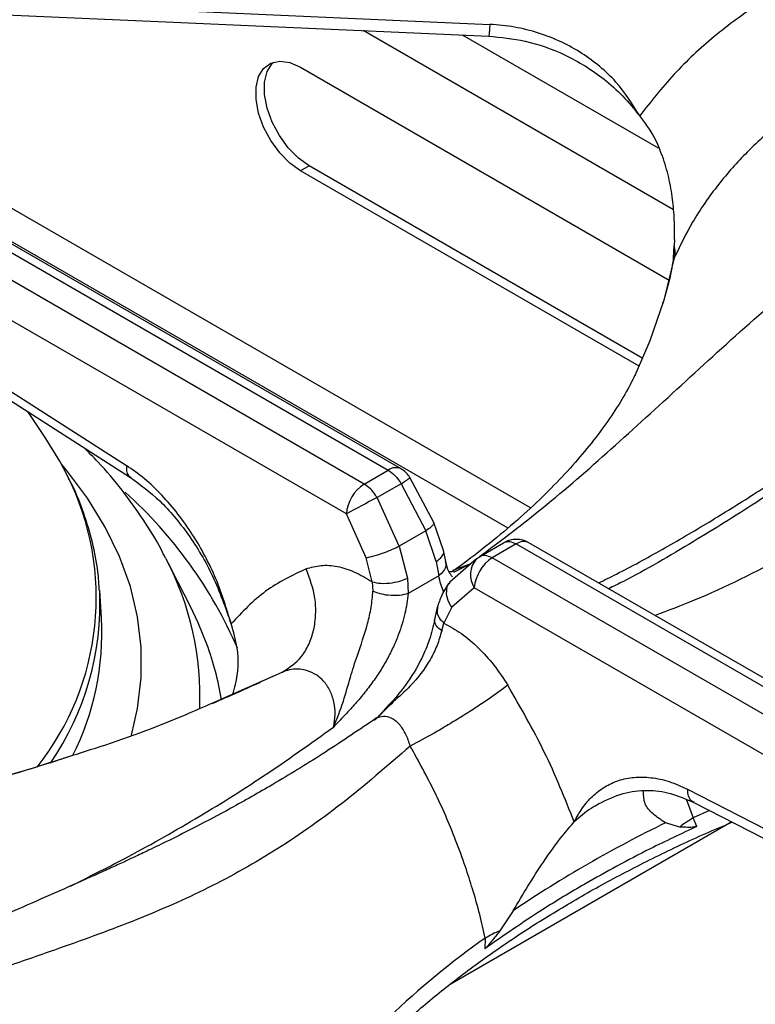
# Model space of a CAD drawing. Units: millimetres. Extents: x 5 to 429, y 5 to 292.
# Drawn here: x 330 to 336, y 255 to 263 of the extents above; entities that cross this region are included whole.
import ezdxf

# ---------------------------------------------------------------- set-up
doc = ezdxf.new("R2010")
doc.units = ezdxf.units.MM

msp = doc.modelspace()

# ---------------------------------------------------------------- linework, layer by layer
at = {"color": 7, "linetype": 'Continuous', "lineweight": 25}
for p, q in [((328.85703, 262.77841), (333.70497, 262.56333)), ((332.14868, 262.21027), (335.17844, 260.46122)), ((332.21939, 261.40052), (332.14868, 261.3597)), ((334.9624, 259.81702), (332.21939, 261.40052)), ((334.9333, 259.75218), (332.14868, 261.3597)), ((328.97686, 261.14551), (332.87073, 258.89763)), ((332.97489, 258.90794), (329.09912, 261.14537)), ((332.67271, 258.78331), (328.77884, 261.03119)), ((332.5256, 258.53718), (328.68566, 260.75393)), ((335.22277, 260.79421), (335.22077, 260.74455)), ((335.2125, 260.6101), (335.21256, 260.61007)), ((328.62679, 260.27658), (330.71728, 258.93629)), ((328.66146, 260.17722), (330.75195, 258.83693)), ((330.05003, 259.16552), (329.90605, 259.37927)), ((332.67271, 258.78331), (332.87073, 258.89763)), ((333.24509, 258.46765), (333.04853, 258.8361)), ((332.97597, 258.7858), (332.77795, 258.67149)), ((332.97597, 258.7858), (333.18036, 258.39957)), ((332.95934, 258.27198), (332.77795, 258.67149)), ((332.6877, 258.17696), (332.5256, 258.53718)), ((333.32406, 258.23616), (333.24509, 258.46765)), ((333.18036, 258.39957), (332.95934, 258.27198)), ((333.26441, 258.14537), (333.18036, 258.39957)), ((337.90268, 256.06319), (334.02691, 258.30062)), ((332.95934, 258.27198), (333.02882, 258.00936)), ((333.34309, 258.14663), (333.32406, 258.23616)), ((333.6195, 258.18567), (333.81752, 258.29999)), ((333.92275, 258.29031), (333.72473, 258.17599)), ((333.92275, 258.29031), (337.81662, 256.04242)), ((331.24165, 257.78135), (331.04298, 258.17036)), ((332.73799, 257.97894), (332.6877, 258.17696)), ((333.26441, 258.14537), (333.28618, 258.02842)), ((333.59491, 258.16739), (333.37655, 257.97567)), ((333.59489, 258.16737), (333.6195, 258.18567)), ((337.6186, 255.92811), (333.72473, 258.17599)), ((332.73799, 257.97894), (332.74382, 257.9028)), ((333.02882, 258.00936), (333.0342, 257.88295)), ((333.28618, 258.02842), (333.03425, 257.88298)), ((330.51246, 257.68148), (330.4978, 257.90975)), ((333.57762, 257.92986), (333.39252, 257.77007)), ((337.41756, 255.7131), (333.57762, 257.92986)), ((333.27343, 257.76806), (333.25146, 257.66791)), ((333.39252, 257.77007), (333.3277, 257.63867)), ((333.30929, 257.57638), (333.3277, 257.63867)), ((332.77451, 256.86148), (332.75013, 256.84226)), ((335.33032, 256.27323), (337.43232, 255.19326)), ((334.60553, 256.15576), (334.57129, 256.13555)), ((335.38237, 256.16388), (337.48436, 255.08391)), ((335.40729, 255.96784), (335.37794, 256.03738)), ((335.69329, 256.00413), (333.37864, 254.66791)), ((335.26576, 255.96267), (335.15004, 255.9971)), ((333.89811, 255.27438), (333.78773, 255.10942)), ((333.6674, 255.0499), (333.6642, 254.96161))]:
    msp.add_line(p, q, dxfattribs=at)
at = {"color": 8, "linetype": 'Continuous', "lineweight": 25}
for p, q in [((335.21448, 261.03922), (332.66287, 262.51223)), ((335.09108, 261.54591), (333.47998, 262.47597)), ((334.03971, 258.58733), (329.53652, 261.18696)), ((329.70789, 260.81587), (333.85418, 258.42227)), ((335.21612, 260.60716), (335.22654, 260.65488)), ((333.40311, 258.07401), (333.54429, 258.12766)), ((333.40799, 258.05772), (333.54429, 258.12766)), ((331.42844, 256.98494), (331.99883, 257.23549)), ((335.32274, 256.18694), (335.37794, 256.03738)), ((335.51144, 256.0979), (335.37794, 256.03738))]:
    msp.add_line(p, q, dxfattribs=at)
at = {"color": 7, "linetype": 'Continuous', "lineweight": 25, "flags": 128}
for points in [[(328.84778, 262.68148), (331.04136, 262.58418), (333.69572, 262.4664)], [(332.14868, 261.3597), (332.06055, 261.42294), (331.97753, 261.50722), (331.90446, 261.60764), (331.84559, 261.71837), (331.80433, 261.83297), (331.78308, 261.94478), (331.78308, 262.0473), (331.80433, 262.13458), (331.84559, 262.20154), (331.90446, 262.2443), (331.97753, 262.26036), (332.06055, 262.24879), (332.14868, 262.21027)], [(332.21939, 261.40052), (332.13126, 261.46376), (332.04824, 261.54804), (331.97518, 261.64846), (331.9163, 261.75919), (331.87504, 261.87379), (331.85379, 261.9856), (331.85379, 262.08812), (331.87504, 262.1754), (331.9163, 262.24236), (331.92605, 262.25229)], [(334.91035, 259.70294), (335.02306, 259.96251), (335.13631, 260.28905)], [(330.23382, 258.85038), (330.16975, 258.97157), (330.05003, 259.16552)], [(331.37899, 257.46689), (331.30872, 257.64083), (331.24165, 257.78135)]]:
    msp.add_lwpolyline(points, dxfattribs=at)
at = {"color": 8, "linetype": 'Continuous', "lineweight": 25, "flags": 128}
for points in [[(335.13631, 260.28905), (335.14165, 260.30705), (335.22654, 260.65488)], [(330.75928, 256.71837), (330.80999, 256.93801), (330.83974, 257.18909), (330.83974, 257.44076), (330.80999, 257.69184), (330.75063, 257.94117), (330.66194, 258.18758), (330.54432, 258.42991), (330.39832, 258.66705), (330.22464, 258.89789), (330.18338, 258.94703)]]:
    msp.add_lwpolyline(points, dxfattribs=at)
at = {"color": 7, "linetype": 'Continuous', "lineweight": 25}
for centre, radius, start, end in [((335.00997, 260.68597), 0.21879, 351.832205, 15.531008), ((332.87073, 258.72751), 0.20833, 31.409643, 60.002688), ((332.84707, 258.51207), 0.32245, 122.733943, 175.533767), ((338.59953, 247.42944), 12.65996, 117.376948, 118.670734), ((333.92275, 258.1202), 0.20833, 60.002688, 119.878438), ((333.89909, 257.90475), 0.32245, 122.733943, 175.533767), ((328.29487, 257.55589), 2.22115, 333.004957, 3.241194), ((335.87923, 255.1631), 1.00779, 119.829295, 127.497245), ((339.59875, 246.84516), 10.17589, 115.924203, 124.070281), ((334.24965, 254.02408), 1.17955, 113.054719, 119.579034)]:
    msp.add_arc(centre, radius, start, end, dxfattribs=at)
at = {"color": 8, "linetype": 'Continuous', "lineweight": 25}
for centre, radius, start, end in [((332.93126, 258.81744), 0.10047, 64.26281, 127.047216), ((328.22879, 257.8495), 2.24097, 321.552851, 26.527738), ((332.69134, 259.27391), 0.56503, 300.247747, 309.20964), ((328.24394, 255.96848), 3.6898, 23.374526, 48.112484), ((333.9836, 258.20691), 0.10324, 65.195351, 126.114675), ((328.88117, 257.03632), 2.4412, 357.525552, 27.680538), ((333.73992, 258.03744), 0.19472, 138.143858, 213.538645), ((328.18943, 257.79927), 2.31109, 325.466548, 2.620267), ((329.00837, 256.59946), 2.52433, 9.319006, 20.097957), ((337.57169, 249.51043), 6.77711, 125.17668, 142.496647)]:
    msp.add_arc(centre, radius, start, end, dxfattribs=at)
at = {"color": 7, "linetype": 'Continuous', "lineweight": 25}
for points, knots in [([(337.23195, 263.30238), (337.07619, 263.25804), (336.76438, 263.16927), (336.32532, 262.97619), (335.91542, 262.7429), (335.54364, 262.46802), (335.20998, 262.159), (335.02806, 261.92687), (334.93696, 261.81063)], [0, 0, 0, 0, 0.1664558, 0.3332252, 0.5000167, 0.666457, 0.8329808, 1, 1, 1, 1]), ([(334.93696, 261.81063), (334.87741, 261.90691), (334.78687, 262.0533), (334.61293, 262.21803), (334.4625, 262.32946), (334.29316, 262.42267), (334.10699, 262.49555), (333.90951, 262.54639), (333.77291, 262.5577), (333.70497, 262.56333)], [0, 0, 0, 0, 0.2400129, 0.364926, 0.4878035, 0.6147449, 0.7427966, 0.8720829, 1, 1, 1, 1]), ([(333.69572, 262.4664), (333.79614, 262.45643), (334.01219, 262.43497), (334.33872, 262.31778), (334.60371, 262.15343), (334.80372, 261.9752), (334.89172, 261.8665), (334.93696, 261.81063)], [0, 0, 0, 0, 0.2040687, 0.4390261, 0.7033807, 0.8475353, 1, 1, 1, 1]), ([(337.4225, 262.41633), (337.34273, 262.39371), (337.18117, 262.34789), (336.94422, 262.25858), (336.74777, 262.16976), (336.58927, 262.08713), (336.46524, 262.01616), (336.33954, 261.9371), (336.21297, 261.84951), (336.08629, 261.75282), (335.95399, 261.64114), (335.82343, 261.51778), (335.69766, 261.38401), (335.54031, 261.19517), (335.37284, 260.95499), (335.27261, 260.74939), (335.22654, 260.65488)], [0, 0, 0, 0, 0.0810598, 0.164164, 0.2493124, 0.2950291, 0.3429151, 0.3929696, 0.4451914, 0.4995792, 0.5563043, 0.6239671, 0.6866279, 0.7492783, 0.8847527, 1, 1, 1, 1]), ([(335.22277, 260.79421), (335.22326, 260.84803), (335.22424, 260.95581), (335.20914, 261.12851), (335.17853, 261.30449), (335.11897, 261.51002), (335.03657, 261.68627), (334.96024, 261.78157), (334.93696, 261.81063)], [0, 0, 0, 0, 0.1536746, 0.3077177, 0.473443, 0.6389959, 0.8899026, 1, 1, 1, 1]), ([(341.12729, 261.55909), (341.04396, 261.54985), (340.89025, 261.53279), (340.6645, 261.48111), (340.46899, 261.42512), (340.30785, 261.371), (340.18287, 261.32465), (340.08588, 261.28636), (340.00215, 261.25174), (339.91672, 261.21488), (339.78167, 261.15416), (339.58513, 261.05951), (339.32515, 260.92257), (339.03657, 260.75838), (338.73729, 260.57656), (338.44305, 260.38793), (338.18916, 260.21891), (337.98325, 260.07867), (337.82155, 259.96698), (337.6734, 259.86371), (337.50989, 259.74892), (337.30038, 259.6009), (337.03303, 259.41148), (336.70676, 259.18134), (336.32017, 258.91336), (335.87098, 258.61301), (335.35686, 258.29327), (334.95266, 258.0564), (334.72073, 257.94138), (334.68226, 257.9223)], [0, 0, 0, 0, 0.0420327, 0.0775391, 0.1067989, 0.1319109, 0.1498296, 0.1619965, 0.1741112, 0.1868084, 0.2000908, 0.234935, 0.2765323, 0.3194264, 0.3677605, 0.4145632, 0.4549451, 0.4847045, 0.5096551, 0.5299286, 0.5539277, 0.5870897, 0.6294303, 0.6809998, 0.7418908, 0.8121915, 0.8921692, 0.9821129, 1, 1, 1, 1]), ([(335.21245, 260.6101), (335.21401, 260.63195), (335.21717, 260.67611), (335.21956, 260.72157), (335.22077, 260.74455)], [0, 0, 0, 0, 0.4945552, 1, 1, 1, 1]), ([(335.20945, 260.60857), (335.20373, 260.57485), (335.18434, 260.46044), (335.14991, 260.34677), (335.12563, 260.26661)], [0, 0, 0, 0, 0.2948014, 1, 1, 1, 1]), ([(334.9088, 259.70208), (334.89005, 259.66315), (334.84589, 259.57142), (334.75274, 259.41462), (334.63147, 259.23657), (334.48936, 259.05406), (334.32648, 258.868), (334.14193, 258.67894), (333.93575, 258.48772), (333.70613, 258.29544), (333.52575, 258.15491), (333.41865, 258.07917), (333.40173, 258.0672)], [0, 0, 0, 0, 0.0887699, 0.2091301, 0.324817, 0.4372787, 0.5476108, 0.6565667, 0.7646805, 0.8723382, 0.9798216, 1, 1, 1, 1]), ([(331.03839, 258.17372), (331.02673, 258.19809), (330.97457, 258.30707), (330.85714, 258.49424), (330.68459, 258.73406), (330.52043, 258.93121), (330.40638, 259.0445), (330.36666, 259.08395)], [0, 0, 0, 0, 0.0746028, 0.3334951, 0.5950022, 0.8589818, 1, 1, 1, 1]), ([(331.57849, 257.63319), (331.54123, 257.75747), (331.48454, 257.94659), (331.36679, 258.1911), (331.26267, 258.37077), (331.14322, 258.53971), (331.01002, 258.69477), (330.86713, 258.83175), (330.76706, 258.90156), (330.71728, 258.93629)], [0, 0, 0, 0, 0.2396255, 0.3646292, 0.487465, 0.6143813, 0.7425437, 0.8719205, 1, 1, 1, 1]), ([(332.87073, 258.89763), (332.89039, 258.8839), (332.92989, 258.85631), (332.96056, 258.80938), (332.97597, 258.7858)], [0, 0, 0, 0, 0.4975863, 1, 1, 1, 1]), ([(330.49512, 257.90438), (330.492, 257.95676), (330.48403, 258.09036), (330.44187, 258.30381), (330.37009, 258.54291), (330.30239, 258.71946), (330.25154, 258.81412), (330.24183, 258.83219)], [0, 0, 0, 0, 0.1657052, 0.4226706, 0.680235, 0.9389459, 1, 1, 1, 1]), ([(330.75195, 258.83693), (330.83298, 258.77722), (331.0007, 258.65363), (331.23402, 258.37128), (331.44159, 258.02571), (331.53213, 257.76612), (331.57849, 257.63319)], [0, 0, 0, 0, 0.228674, 0.4733151, 0.7302986, 1, 1, 1, 1]), ([(332.77795, 258.67149), (332.7701, 258.68418), (332.75479, 258.70894), (332.71973, 258.75033), (332.69118, 258.77036), (332.67271, 258.78331)], [0, 0, 0, 0, 0.2708959, 0.5282031, 1, 1, 1, 1]), ([(333.81752, 258.29999), (333.82537, 258.30358), (333.84068, 258.31059), (333.87574, 258.31152), (333.90428, 258.29864), (333.92275, 258.29031)], [0, 0, 0, 0, 0.2708995, 0.5281968, 1, 1, 1, 1]), ([(332.6877, 258.17696), (332.70814, 258.1812), (332.75062, 258.19001), (332.83177, 258.21689), (332.90523, 258.24588), (332.94176, 258.2635), (332.95934, 258.27198)], [0, 0, 0, 0, 0.27061728, 0.56233656, 0.78938511, 1, 1, 1, 1]), ([(333.39908, 258.01903), (333.38871, 258.03182), (333.36058, 258.06655), (333.34986, 258.11563), (333.34309, 258.14663)], [0, 0, 0, 0, 0.36857894, 1, 1, 1, 1]), ([(333.72473, 258.17599), (333.70508, 258.18499), (333.66558, 258.20309), (333.6349, 258.19149), (333.6195, 258.18567)], [0, 0, 0, 0, 0.4975925, 1, 1, 1, 1]), ([(332.19475, 258.08569), (332.07986, 258.03116), (331.84977, 257.92195), (331.669, 257.72953), (331.57849, 257.63319)], [0, 0, 0, 0, 0.4993406, 1, 1, 1, 1]), ([(331.99882, 257.23549), (332.05566, 257.27322), (332.14316, 257.33131), (332.22002, 257.46317), (332.26052, 257.58073), (332.27692, 257.71004), (332.27022, 257.88265), (332.22447, 258.00573), (332.19475, 258.08569)], [0, 0, 0, 0, 0.2391826, 0.3681855, 0.5000001, 0.6318154, 0.7608186, 1, 1, 1, 1]), ([(332.19475, 258.08569), (332.23468, 258.09757), (332.31464, 258.12136), (332.45114, 258.11007), (332.59406, 258.06686), (332.68995, 258.00828), (332.73803, 257.97891)], [0, 0, 0, 0, 0.2497895, 0.5002395, 0.7493862, 1, 1, 1, 1]), ([(333.40395, 258.06416), (333.40395, 258.06416), (333.40396, 258.06417), (333.40375, 258.06414), (333.40342, 258.06408), (333.40294, 258.06401), (333.40222, 258.06389), (333.40094, 258.06369), (333.39869, 258.06334), (333.39475, 258.06276), (333.38804, 258.06185), (333.37903, 258.06076), (333.37317, 258.06025), (333.37015, 258.05999)], [0, 0, 0, 0, 0.0003267, 0.002765, 0.0148109, 0.0243705, 0.0414273, 0.0718083, 0.1258504, 0.2217134, 0.3908647, 0.686541, 1, 1, 1, 1]), ([(332.73799, 257.97894), (332.76101, 257.97397), (332.8089, 257.96362), (332.8967, 257.96896), (332.97412, 257.98543), (333.01106, 258.00159), (333.02882, 258.00936)], [0, 0, 0, 0, 0.2704046, 0.5623895, 0.7895913, 1, 1, 1, 1]), ([(332.42065, 256.78508), (332.44918, 256.85537), (332.50426, 256.99104), (332.55518, 257.19029), (332.6237, 257.39756), (332.69089, 257.59121), (332.73241, 257.77125), (332.73999, 257.85866), (332.74382, 257.9028)], [0, 0, 0, 0, 0.1909262, 0.3685391, 0.5305605, 0.7624895, 0.8800586, 1, 1, 1, 1]), ([(333.0342, 257.88295), (333.01118, 257.87663), (332.96333, 257.86348), (332.87585, 257.86536), (332.79862, 257.87958), (332.76162, 257.89526), (332.74382, 257.9028)], [0, 0, 0, 0, 0.2705363, 0.5623567, 0.7894616, 1, 1, 1, 1]), ([(333.37655, 257.97567), (333.35234, 257.94205), (333.30943, 257.88249), (333.28435, 257.80278), (333.27343, 257.76806)], [0, 0, 0, 0, 0.5644207, 1, 1, 1, 1]), ([(333.0342, 257.88295), (333.02682, 257.82815), (333.01201, 257.71809), (332.96493, 257.56931), (332.91326, 257.44468), (332.86225, 257.3431), (332.80318, 257.24281), (332.73505, 257.14312), (332.66015, 257.04674), (332.58324, 256.95789), (332.50336, 256.87165), (332.44975, 256.81554), (332.42065, 256.78508)], [0, 0, 0, 0, 0.1361277, 0.2734154, 0.3575712, 0.4426439, 0.5297256, 0.6208478, 0.7185615, 0.8130208, 0.898499, 1, 1, 1, 1]), ([(333.25146, 257.66791), (333.23857, 257.6123), (333.21439, 257.508), (333.13461, 257.32102), (333.0038, 257.10026), (332.86692, 256.9561), (332.7904, 256.87551)], [0, 0, 0, 0, 0.19701645, 0.36946604, 0.64754333, 1, 1, 1, 1]), ([(331.59035, 257.05145), (331.59898, 257.07938), (331.6371, 257.20279), (331.64575, 257.40692), (331.59792, 257.56781), (331.57849, 257.63319)], [0, 0, 0, 0, 0.1480077, 0.6537801, 1, 1, 1, 1]), ([(333.30929, 257.57638), (333.29803, 257.53652), (333.27575, 257.45759), (333.19722, 257.29899), (333.07495, 257.13699), (332.9056, 256.98868), (332.81197, 256.89478), (332.763, 256.84567)], [0, 0, 0, 0, 0.14828888, 0.29358865, 0.58023144, 0.78047305, 1, 1, 1, 1]), ([(333.3277, 257.63867), (333.37589, 257.61245), (333.472, 257.56017), (333.61143, 257.44038), (333.74202, 257.29754), (333.81591, 257.18498), (333.8528, 257.12878)], [0, 0, 0, 0, 0.2506123, 0.49976, 0.7502125, 1, 1, 1, 1]), ([(332.42066, 256.78508), (332.42648, 256.8193), (332.43793, 256.88659), (332.4269, 256.99154), (332.39363, 257.08837), (332.33762, 257.1699), (332.26322, 257.22872), (332.16205, 257.26549), (332.06952, 257.26203), (332.01333, 257.24095), (331.99888, 257.23552)], [0, 0, 0, 0, 0.1297317, 0.2551765, 0.3767979, 0.4964293, 0.6167617, 0.740353, 0.9332386, 1, 1, 1, 1]), ([(331.91967, 257.20113), (331.87143, 257.17813), (331.70936, 257.10085), (331.53823, 257.02722), (331.41804, 256.97551)], [0, 0, 0, 0, 0.297646, 1, 1, 1, 1]), ([(333.8528, 257.12878), (333.80541, 257.09334), (333.73245, 257.03878), (333.59669, 256.94839), (333.48253, 256.87551), (333.36386, 256.80309), (333.21245, 256.71425), (333.11454, 256.66218), (333.05093, 256.62835)], [0, 0, 0, 0, 0.2391827, 0.368185, 0.4999993, 0.6318153, 0.7608177, 1, 1, 1, 1]), ([(334.3996, 256.00459), (334.32188, 256.19811), (334.16664, 256.58462), (333.95732, 256.94755), (333.8528, 257.12878)], [0, 0, 0, 0, 0.5006611, 1, 1, 1, 1]), ([(330.26013, 256.54789), (330.32505, 256.56815), (330.6333, 256.66435), (331.02767, 256.80636), (331.35545, 256.95242), (331.42844, 256.98494)], [0, 0, 0, 0, 0.1717814, 0.815573, 1, 1, 1, 1]), ([(332.74925, 256.84277), (332.6085, 256.74758), (332.33152, 256.56026), (331.94028, 256.32164), (331.59423, 256.12501), (331.31015, 255.97455), (331.08496, 255.86105), (330.91619, 255.77899), (330.79193, 255.72), (330.68934, 255.67207), (330.58442, 255.62371), (330.46102, 255.56761), (330.27027, 255.48205), (330.01647, 255.37007), (329.7059, 255.23386), (329.27398, 255.04176), (328.73179, 254.78856), (328.2213, 254.51686), (327.86891, 254.30791), (327.63667, 254.16234), (327.3877, 253.99515), (327.11656, 253.79827), (326.83356, 253.57456), (326.51813, 253.30159), (326.30493, 253.08474), (326.19233, 252.97021)], [0, 0, 0, 0, 0.06512477, 0.12816005, 0.18194139, 0.22667446, 0.26123717, 0.28768431, 0.30607475, 0.31981848, 0.33633301, 0.35587539, 0.37844064, 0.42692629, 0.47632223, 0.52418007, 0.6269232, 0.72056748, 0.7498023, 0.78160326, 0.82242553, 0.85909168, 0.90078144, 0.9475978, 1, 1, 1, 1]), ([(333.05101, 256.62833), (332.86344, 256.46527), (332.49421, 256.14428), (331.93005, 255.75212), (331.35955, 255.43688), (330.76347, 255.17862), (330.21315, 254.98071), (329.71231, 254.80705), (329.27807, 254.65265), (328.82479, 254.47854), (328.40466, 254.29807), (328.02638, 254.11526), (327.69481, 253.93808), (327.30167, 253.70321), (326.85152, 253.3982), (326.52971, 253.12084), (326.37008, 252.98326)], [0, 0, 0, 0, 0.1005439, 0.1979162, 0.2951216, 0.3903294, 0.4887781, 0.5495233, 0.6111787, 0.6734415, 0.7360846, 0.779367, 0.8226272, 0.8658919, 0.9334793, 1, 1, 1, 1]), ([(333.6674, 255.0499), (333.65282, 255.11399), (333.62222, 255.24855), (333.56701, 255.44404), (333.5013, 255.6486), (333.40319, 255.91594), (333.25837, 256.25271), (333.11992, 256.50342), (333.05093, 256.62835)], [0, 0, 0, 0, 0.119251, 0.2503568, 0.3624713, 0.499467, 0.7505715, 1, 1, 1, 1]), ([(330.2446, 256.54116), (330.20883, 256.52921), (330.02791, 256.46876), (329.68727, 256.36969), (329.22312, 256.24495), (328.74472, 256.13201), (328.25483, 256.03038), (327.75439, 255.94082), (327.24482, 255.86375), (326.72756, 255.79921), (326.20379, 255.74884), (325.80594, 255.71793), (325.5824, 255.70823), (325.53603, 255.70622)], [0, 0, 0, 0, 0.0256406, 0.1296834, 0.2340783, 0.3387994, 0.443818, 0.5491033, 0.654623, 0.7603446, 0.8662339, 0.9722572, 1, 1, 1, 1]), ([(334.3996, 256.00459), (334.42117, 256.04442), (334.46395, 256.12342), (334.54822, 256.21992), (334.64698, 256.29658), (334.76221, 256.3495), (334.89026, 256.37619), (335.03058, 256.3729), (335.17826, 256.34274), (335.27993, 256.29627), (335.33032, 256.27323)], [0, 0, 0, 0, 0.120277, 0.2385719, 0.3628588, 0.4870563, 0.6140388, 0.7412982, 0.8717493, 1, 1, 1, 1]), ([(334.59763, 256.15315), (334.66531, 256.18566), (334.79868, 256.24973), (334.99802, 256.27095), (335.19032, 256.24839), (335.31852, 256.19198), (335.38237, 256.16388)], [0, 0, 0, 0, 0.2578674, 0.5081657, 0.7550378, 1, 1, 1, 1]), ([(335.15004, 255.9971), (335.11387, 256.02076), (335.04048, 256.06878), (334.96704, 256.15746), (334.96863, 256.2249), (334.96946, 256.2599)], [0, 0, 0, 0, 0.3184306, 0.6462723, 1, 1, 1, 1]), ([(332.31318, 253.63477), (332.36497, 253.69827), (332.49083, 253.85256), (332.71807, 254.09083), (332.99016, 254.3495), (333.2852, 254.60031), (333.60141, 254.84291), (333.93838, 255.07665), (334.29532, 255.3009), (334.67115, 255.51529), (335.06602, 255.71849), (335.40834, 255.88113), (335.62476, 255.9713), (335.69788, 256.00177)], [0, 0, 0, 0, 0.0686671, 0.1668618, 0.2649187, 0.3628786, 0.4607759, 0.5586377, 0.6564849, 0.7543304, 0.8521845, 0.9500558, 1, 1, 1, 1]), ([(335.40729, 255.96784), (335.27814, 255.90696), (334.9592, 255.75662), (334.53785, 255.5274), (334.08247, 255.25404), (333.82024, 255.0707), (333.6642, 254.96161)], [0, 0, 0, 0, 0.2024751, 0.5000017, 0.7024768, 1, 1, 1, 1]), ([(333.89811, 255.27438), (333.93811, 255.34221), (334.01929, 255.47987), (334.15498, 255.69266), (334.28997, 255.88078), (334.36793, 255.96882), (334.3996, 256.00459)], [0, 0, 0, 0, 0.239587, 0.486254, 0.7912281, 1, 1, 1, 1]), ([(335.40729, 255.96784), (335.39464, 255.96484), (335.36256, 255.95722), (335.31721, 255.96085), (335.28292, 255.96206), (335.26576, 255.96267)], [0, 0, 0, 0, 0.245517, 0.6223446, 1, 1, 1, 1]), ([(333.78773, 255.10942), (333.77809, 255.09714), (333.75883, 255.07257), (333.7289, 255.03473), (333.69968, 254.99864), (333.6775, 254.97204), (333.66609, 254.96309), (333.6642, 254.96161)], [0, 0, 0, 0, 0.23691818, 0.47383749, 0.73416637, 0.95579888, 1, 1, 1, 1])]:
    msp.add_open_spline(points, degree=3, knots=knots, dxfattribs=at)
at = {"color": 8, "linetype": 'Continuous', "lineweight": 25}
for points, knots in [([(333.70497, 262.56333), (333.70393, 262.54737), (333.70176, 262.51416), (333.69877, 262.48161), (333.69663, 262.46458), (333.69599, 262.46826), (333.69585, 262.46911)], [0, 0, 0, 0, 0.2829452, 0.5891166, 0.905782, 1, 1, 1, 1]), ([(333.62016, 258.18605), (333.78234, 258.30783), (334.12609, 258.56596), (334.66462, 259.03277), (335.23767, 259.55799), (335.8339, 260.10621), (336.38349, 260.5788), (336.88107, 260.96377), (337.31614, 261.26577), (337.77031, 261.54045), (338.19058, 261.7532), (338.56825, 261.91037), (338.89835, 262.0224), (339.29119, 262.12242), (339.74216, 262.19123), (340.06521, 262.17125), (340.22538, 262.16135)], [0, 0, 0, 0, 0.0881283, 0.1867948, 0.285421, 0.3833088, 0.4814255, 0.5430649, 0.6057136, 0.6689286, 0.7325111, 0.7762621, 0.8199296, 0.8635385, 0.9323421, 1, 1, 1, 1]), ([(341.24705, 261.57155), (341.17394, 261.56123), (341.02691, 261.54046), (340.78966, 261.46055), (340.50709, 261.33328), (340.17561, 261.14184), (339.75738, 260.85536), (339.2872, 260.49281), (338.76509, 260.0656), (338.19305, 259.59639), (337.56412, 259.10464), (336.86797, 258.61565), (336.14007, 258.18396), (335.53385, 257.87936), (335.17129, 257.74261), (335.06377, 257.70206)], [0, 0, 0, 0, 0.04721576, 0.09494477, 0.14322307, 0.21184695, 0.28064813, 0.36947393, 0.45758767, 0.54402599, 0.64742932, 0.75013947, 0.8524748, 0.95625139, 1, 1, 1, 1]), ([(334.5991, 257.9703), (334.64796, 257.9941), (334.82177, 258.07872), (335.1248, 258.2453), (335.50001, 258.464), (335.81558, 258.66092), (336.07269, 258.82724), (336.28416, 258.9668), (336.48832, 259.10387), (336.67871, 259.23338), (336.86053, 259.35763), (337.03923, 259.4801), (337.2001, 259.59011), (337.36914, 259.70541), (337.55193, 259.82882), (337.75881, 259.9664), (337.94763, 260.0896), (338.13653, 260.2101), (338.32862, 260.32825), (338.4848, 260.4217), (338.57194, 260.47069), (338.59291, 260.48248)], [0, 0, 0, 0, 0.0365143, 0.1298729, 0.2263724, 0.3172693, 0.3665698, 0.4196121, 0.4764017, 0.5203817, 0.5631907, 0.613562, 0.6552215, 0.6845534, 0.7410669, 0.7929853, 0.840313, 0.8830562, 0.9348453, 0.9843208, 1, 1, 1, 1]), ([(330.71728, 258.93629), (330.71705, 258.92085), (330.71657, 258.8887), (330.72961, 258.85413), (330.74652, 258.84317), (330.75355, 258.83862)], [0, 0, 0, 0, 0.3507183, 0.7302394, 1, 1, 1, 1]), ([(333.24055, 258.46563), (333.24263, 258.46221), (333.24733, 258.45448), (333.22362, 258.42975), (333.19441, 258.40938), (333.18036, 258.39957)], [0, 0, 0, 0, 0.2921924, 0.6593848, 1, 1, 1, 1]), ([(333.26441, 258.14537), (333.28175, 258.15924), (333.31781, 258.1881), (333.33234, 258.22202), (333.32379, 258.23548), (333.32347, 258.23599)], [0, 0, 0, 0, 0.4712654, 0.9801374, 1, 1, 1, 1]), ([(333.33788, 258.14556), (333.34095, 258.13586), (333.34874, 258.11127), (333.32876, 258.06845), (333.30001, 258.04142), (333.28618, 258.02842)], [0, 0, 0, 0, 0.2527083, 0.6405017, 1, 1, 1, 1]), ([(333.32855, 257.89878), (333.3282, 257.89933), (333.30625, 257.93425), (333.29614, 257.98171), (333.28618, 258.02842)], [0, 0, 0, 0, 0.015681, 1, 1, 1, 1]), ([(333.39252, 257.77007), (333.37812, 257.79446), (333.3482, 257.84514), (333.34847, 257.91819), (333.36195, 257.96277), (333.37642, 257.97524), (333.37673, 257.9755)], [0, 0, 0, 0, 0.340723, 0.7080147, 0.9938821, 1, 1, 1, 1]), ([(333.27857, 257.76687), (333.27478, 257.75547), (333.26583, 257.72859), (333.28542, 257.68168), (333.31397, 257.65263), (333.3277, 257.63867)], [0, 0, 0, 0, 0.2768279, 0.6522848, 1, 1, 1, 1]), ([(333.30929, 257.57638), (333.29121, 257.5907), (333.25362, 257.62046), (333.25226, 257.65202), (333.25156, 257.6684)], [0, 0, 0, 0, 0.4810744, 1, 1, 1, 1]), ([(333.05101, 256.62837), (333.04591, 256.64511), (333.03579, 256.67829), (333.00997, 256.73834), (332.97046, 256.80211), (332.912, 256.85435), (332.8474, 256.87489), (332.79124, 256.86913), (332.76172, 256.84676), (332.75167, 256.83915)], [0, 0, 0, 0, 0.0973388, 0.1929843, 0.3797595, 0.5599913, 0.7354891, 0.9099672, 1, 1, 1, 1]), ([(330.25772, 255.47694), (330.40479, 255.55064), (330.74623, 255.72174), (331.27598, 256.01995), (331.85125, 256.37798), (332.22896, 256.64803), (332.42065, 256.78508)], [0, 0, 0, 0, 0.2030776, 0.4714588, 0.7317633, 1, 1, 1, 1]), ([(325.34841, 253.57306), (325.42153, 253.68486), (325.56855, 253.90967), (325.8058, 254.21708), (326.08837, 254.54209), (326.41985, 254.86683), (326.83808, 255.20522), (327.30825, 255.50706), (327.83039, 255.76428), (328.40227, 255.98357), (329.03186, 256.17943), (329.66323, 256.35623), (330.08332, 256.49112), (330.26013, 256.54789)], [0, 0, 0, 0, 0.0572461, 0.1151145, 0.173649, 0.2568514, 0.3402685, 0.4479643, 0.5547967, 0.6595978, 0.784968, 0.9094978, 1, 1, 1, 1]), ([(335.38358, 256.16625), (335.37742, 256.16886), (335.35698, 256.17751), (335.33574, 256.21414), (335.33208, 256.25409), (335.33032, 256.27323)], [0, 0, 0, 0, 0.1833611, 0.6087195, 1, 1, 1, 1]), ([(334.57129, 256.13555), (334.55977, 256.12896), (334.49794, 256.0936), (334.44372, 256.04453), (334.3996, 256.00459)], [0, 0, 0, 0, 0.1863238, 1, 1, 1, 1])]:
    msp.add_open_spline(points, degree=3, knots=knots, dxfattribs=at)

doc.saveas('drawing.dxf')
